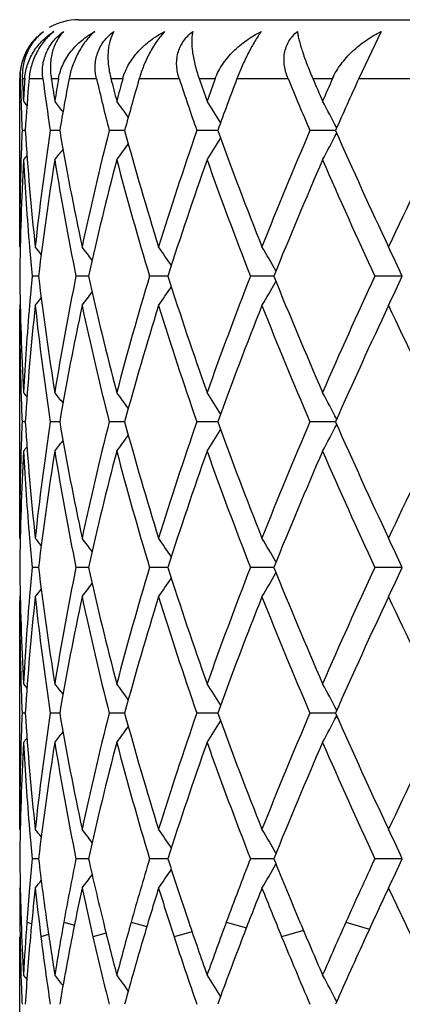
# Model space of a CAD drawing. Units: inches. Extents: x 0 to 22, y 0 to 17.
# Drawn here: x 13.8 to 13.8, y 7.6 to 7.8 of the extents above; entities that cross this region are included whole.
import ezdxf

# ---------------------------------------------------------------- set-up
doc = ezdxf.new("R2010")
doc.units = ezdxf.units.IN
doc.header["$LTSCALE"] = 1.21
doc.header["$MEASUREMENT"] = 0
doc.layers.get('0').update_dxf_attribs({"linetype": 'CONTINUOUS'})

msp = doc.modelspace()

# ---------------------------------------------------------------- linework, layer by layer
at = {"color": 7, "linetype": 'CONTINUOUS'}
for p, q in [((13.7822907949, 7.8144211138), (14.0902907949, 7.8144211138)), ((13.838764745, 7.812221779), (13.834575967, 7.8034211138)), ((13.7712907949, 7.8034211138), (13.7714188658, 7.8034211138)), ((13.7712913604, 7.7720207096), (13.7712907949, 7.8034211138)), ((13.7717893323, 7.8034211138), (13.7722388359, 7.8034211138)), ((13.7730367064, 7.8034211138), (13.7756224444, 7.8034211138)), ((13.7771807374, 7.8034211138), (13.7785383935, 7.8034211138)), ((13.7805088822, 7.8034211138), (13.7856233508, 7.8034211138)), ((13.7883132431, 7.8034211138), (13.790530064, 7.8034211138)), ((13.7936020705, 7.8034211138), (13.8010607264, 7.8034211138)), ((13.8047851597, 7.8034211138), (13.8077811569, 7.8034211138)), ((13.8118438353, 7.8034211138), (13.821377551, 7.8034211138)), ((13.8260021383, 7.8034211138), (13.8296692084, 7.8034211138)), ((13.8345759669, 7.8034211138), (13.8465645402, 7.8034211138)), ((13.7715029036, 7.8001893967), (13.7715353535, 7.7991916965)), ((13.7723183475, 7.7937262274), (13.7717341754, 7.793726222)), ((13.7787541316, 7.793726237), (13.7769887682, 7.793726222)), ((13.7908738965, 7.7937262453), (13.7879913882, 7.793726222)), ((13.808240835, 7.7937262532), (13.8043450327, 7.793726222)), ((13.830228151, 7.7937262612), (13.82545962, 7.793726222)), ((13.7712913604, 7.7720207097), (13.7714039673, 7.7718837283)), ((13.7748060036, 7.7665417494), (13.7736262955, 7.7665417466)), ((13.7841258555, 7.7665417518), (13.7817919849, 7.7665417466)), ((13.7989359595, 7.7665417539), (13.7955323891, 7.7665417466)), ((13.8187023007, 7.7665417561), (13.814351719, 7.7665417466)), ((13.842687906, 7.7665417583), (13.8375709247, 7.7665417466)), ((13.7712913604, 7.761062906), (13.7712907949, 7.7603146906)), ((13.7712913604, 7.7176521447), (13.7712907949, 7.760314692)), ((13.7712913604, 7.7610629059), (13.7714034684, 7.7612002858)), ((13.7723182877, 7.7393574611), (13.7717342145, 7.739357462)), ((13.7787539727, 7.7393574593), (13.7769889074, 7.739357462)), ((13.7908736387, 7.7393574578), (13.7879916225, 7.739357462)), ((13.808240498, 7.7393574564), (13.8043453536, 7.739357462)), ((13.8302277417, 7.7393574549), (13.8254600159, 7.739357462)), ((13.7712913604, 7.7176521447), (13.7714039663, 7.717515167)), ((13.774806239, 7.7121732149), (13.7736262946, 7.7121732105)), ((13.7841257061, 7.7121732186), (13.7817919829, 7.7121732105)), ((13.7989359627, 7.7121732219), (13.7955323862, 7.7121732105)), ((13.8187023047, 7.7121732252), (13.8143517152, 7.7121732105)), ((13.8426879099, 7.7121732286), (13.8375709202, 7.7121732105)), ((13.7712913604, 7.7066943837), (13.7714034683, 7.7068317635)), ((13.7712913604, 7.7066943838), (13.7712907949, 7.7059461632)), ((13.7712913604, 7.6632843504), (13.7712907949, 7.705946166)), ((13.7723183393, 7.6849887251), (13.7717341809, 7.6849887336)), ((13.7787541091, 7.6849887102), (13.7769887879, 7.6849887336)), ((13.7908738644, 7.6849886971), (13.7879914214, 7.6849887336)), ((13.8082407873, 7.6849886848), (13.8043450782, 7.6849887336)), ((13.830228093, 7.6849886722), (13.8254596761, 7.6849887336)), ((13.7712913604, 7.6632843504), (13.7714040005, 7.6631473282)), ((13.7748063293, 7.6578044503), (13.773626223, 7.6578044247)), ((13.7841260325, 7.6578044721), (13.781791833, 7.6578044247)), ((13.7989361993, 7.6578044919), (13.7955321633, 7.6578044247)), ((13.8187026043, 7.6578045115), (13.8143514275, 7.6578044247)), ((13.8426882493, 7.6578045318), (13.837570578, 7.6578044247)), ((13.7712913604, 7.6523253267), (13.7712907949, 7.6515771857)), ((13.7712913604, 7.6523253266), (13.7713970312, 7.6524548088)), ((13.7713194302, 7.6462530053), (13.7713235791, 7.6459528499)), ((13.7726195113, 7.6459561266), (13.7735173122, 7.6456930058)), ((13.7795239983, 7.6459561266), (13.781503409, 7.6454046912)), ((13.792085035, 7.6459561266), (13.7950249083, 7.6451479087)), ((13.8098493868, 7.6459561266), (13.8135994124, 7.6449010124)), ((13.8242630557, 7.6443939495), (13.8201819285, 7.6432167863)), ((13.8321760702, 7.6459561266), (13.8365568727, 7.6446455158)), ((13.7712913604, 7.6089166262), (13.7712907949, 7.6432166796)), ((13.7716657098, 7.6433097769), (13.7713613976, 7.6432167863)), ((13.7766872185, 7.6436258703), (13.7752495817, 7.6432167863)), ((13.7874123218, 7.6438956515), (13.7849485473, 7.6432167863)), ((13.803463067, 7.6441452341), (13.8001083309, 7.6432167863)), ((13.7715331419, 7.6360858748), (13.7715743772, 7.6348192605))]:
    msp.add_line(p, q, dxfattribs=at)
for centre, radius, start, end in [((13.7822907949, 7.8034211138), 0.011, 90, 120), ((13.7822907949, 7.8034211138), 0.011, 135, 180), ((14.2672828029, 7.8146986404), 0.4959921639, 181.3028640647, 181.6763108424), ((14.269956361, 7.825763977), 0.4986678173, 182.5680030318, 183.0528155925), ((14.2711432219, 7.7725859926), 0.4998563705, 176.4632945557, 176.9471724208), ((13.7823557246, 7.80279584), 0.0101361928, 175.8862141161, 176.4633357012), ((14.2750278012, 7.7613683741), 0.5037494339, 175.211405414, 176.3171265859), ((14.2959624125, 7.8718101144), 0.5248149557, 187.4875464427, 188.556444736), ((14.3044722573, 7.8840385071), 0.5334187014, 188.6926156836, 189.1508426945), ((14.3089297684, 7.7136567458), 0.5379336876, 170.3941838425, 170.8491484682), ((14.31925179, 7.7009059346), 0.5484097762, 169.2262236096, 170.2555797831), ((14.3638996785, 7.9395320444), 0.594078864, 193.2448302099, 194.207350957), ((14.3799381425, 7.9545298318), 0.6106176106, 194.3277705631, 194.7362913031), ((14.387939322, 7.6417790183), 0.6188909343, 164.859893843, 165.2637056364), ((14.4062853039, 7.6257846256), 0.6379149367, 163.8314337965, 164.736030031), ((14.4811246583, 8.028400362), 0.7163118131, 198.3052860313, 199.1240494445), ((14.5074682431, 8.0484608594), 0.7441827683, 199.2246924353, 199.5686930632), ((14.5202005551, 7.5454266026), 0.7576955633, 160.0927269064, 160.4313086881), ((14.5499865474, 7.5235803794), 0.7894083227, 159.2375468885, 159.9882365076), ((14.6700820083, 8.1550643362), 0.9186687171, 202.5056656074, 203.1617354217), ((14.7132569091, 8.1844475518), 0.9656097425, 203.2408249501, 203.5132569798), ((14.733582907, 7.4051223127), 0.9877762447, 156.2198830411, 156.4867473008), ((14.7830287197, 7.3722388092), 1.0418641006, 155.552670042, 156.1369914819), ((14.2682574029, 7.8147292983), 0.4969672471, 181.7916354121, 182.4221840669), ((13.5401922122, 7.6093394056), 0.2996375846, 39.1238178791, 39.3204050646), ((13.5444041945, 7.6148039752), 0.2974856737, 37.8286506219, 38.3067071654), ((13.5510195101, 7.6246384274), 0.2954691929, 35.5008267826, 36.2150152152), ((13.5567897485, 7.6374902627), 0.2973081041, 32.0454698779, 32.9519473646), ((13.5545401831, 7.6514298801), 0.31067984, 27.3647291558, 28.4020866299), ((14.2683257684, 7.7727216428), 0.497035615, 177.5779759018, 178.2083006245), ((14.2767640695, 7.8262015871), 0.5054896653, 183.6835248584, 186.153064745), ((14.2933828863, 7.7160235399), 0.5222074225, 171.4428065485, 173.844242558), ((14.3233200956, 7.8872568721), 0.5525396181, 189.745616776, 192.0378188421), ((14.3587768582, 7.649204658), 0.5887975333, 165.7914497105, 167.9603865319), ((14.4131980981, 7.9635710179), 0.6450849182, 195.2654047671, 197.2737924991), ((14.4726650585, 7.5619679052), 0.7073638204, 160.8746072373, 162.7254003545), ((14.5609377986, 8.0678812558), 0.8010703614, 200.0131556941, 201.6743972264), ((14.656423573, 7.4382099498), 0.9038212827, 156.8370186865, 158.3255305952), ((13.5545047782, 7.9360477482), 0.3107228084, 331.5969863175, 332.6344308711), ((14.8009524612, 8.2231664414), 1.0614729551, 203.8641901973, 205.1518396912), ((14.9662159997, 7.2432521324), 1.2440581211, 153.6991795623, 154.8471042035), ((13.5567550242, 7.9499912637), 0.2973528851, 327.0470421323, 327.9544071621), ((13.5443707108, 7.9726823571), 0.2975327542, 321.6922177823, 322.1731666483), ((13.5509856233, 7.9628458983), 0.295515178, 323.7839300066, 324.5000789011), ((14.2669236838, 7.7727640871), 0.4956328888, 178.2081371639, 179.9994379571), ((14.2681895343, 7.7617728738), 0.4968990201, 176.9460161996, 179.4501086222), ((13.5401558866, 7.9781504182), 0.2996891674, 320.6785149256, 320.8776666717), ((14.2730117651, 7.8149755819), 0.5017280567, 183.0538713172, 184.9220277572), ((14.2980360954, 7.7044145313), 0.5269053761, 170.8452394389, 173.228523586), ((14.316595588, 7.8750742109), 0.5457052224, 189.1553445151, 191.471751717), ((14.3678307395, 7.6360432108), 0.5981147556, 165.2577572332, 167.3976594768), ((14.4015497438, 7.9493254189), 0.6329825472, 194.7425819529, 196.7840769783), ((14.487588799, 7.5459638184), 0.7231164052, 160.4242439672, 162.2395543785), ((14.5422280157, 8.0499601805), 0.7811081308, 199.5758758053, 201.2748042205), ((14.6806630506, 7.4170548533), 0.9301169712, 156.4793126571, 157.9296280102), ((14.7699734432, 8.1983085373), 1.0275198383, 203.5206676028, 204.8473965304), ((14.2788005533, 7.8154453669), 0.5075358064, 184.9187962568, 185.5293142836), ((13.5416370406, 7.5840918029), 0.2989925007, 38.5960186984, 38.9425278593), ((13.5473379967, 7.5919020028), 0.2965580701, 36.7958181448, 37.3991488021), ((13.5540865042, 7.6034514649), 0.2958444792, 33.9187842037, 34.7355875787), ((13.5570872323, 7.6171097014), 0.3021505825, 29.8624778196, 30.8434909753), ((13.5456358868, 7.6308451265), 0.3265784409, 24.5514423285, 25.6127806165), ((14.2675304735, 7.771289136), 0.4962397836, 180.5481412934, 183.0556318386), ((14.2792978741, 7.7175936275), 0.5080351009, 174.4710948514, 175.0809991411), ((14.2948520284, 7.8282211977), 0.5236907289, 186.7639044469, 189.1618870421), ((14.3209606981, 7.6572174227), 0.5501406266, 168.5378416757, 170.8356337702), ((14.3617081602, 7.8955466245), 0.591813804, 192.5905457653, 194.7532917836), ((14.4091679288, 7.5816122335), 0.6408958576, 163.228925594, 165.2452640193), ((14.4775297412, 7.9837143437), 0.7124980263, 197.7464018987, 199.5888151129), ((14.5545022259, 7.4785599364), 0.794201672, 158.7397113454, 160.4106700766), ((14.6643274385, 8.1091529574), 0.9123949087, 202.0556882945, 203.5342112612), ((14.7903154294, 7.325651591), 1.0498124692, 155.1672816923, 156.4658670914), ((13.5457195092, 7.9022017992), 0.3264871749, 334.3866816367, 335.4483008919), ((13.5541601889, 7.9295851431), 0.2957571414, 325.2637625835, 326.0807883871), ((13.5571643068, 7.9159316368), 0.3020627332, 329.1558987189, 330.1371777386), ((13.541703681, 7.9489424788), 0.2989096609, 321.056798299, 321.4033925481), ((13.5474084322, 7.941132109), 0.2964720476, 322.6001838774, 323.2036735636), ((14.2666423535, 7.7603158947), 0.4953515586, 180.0001390963, 181.7925453291), ((14.274214616, 7.7180247466), 0.5029335975, 175.0802763413, 176.944038082), ((14.2785864036, 7.7067237212), 0.5073184706, 173.8512191834, 176.3118482762), ((14.2905057434, 7.8166921601), 0.51930742, 186.1494384091, 188.5642813638), ((14.3277119643, 7.6449773452), 0.557012065, 167.9709487705, 170.244739699), ((14.3531480251, 7.8825731446), 0.5830201464, 192.0294928826, 194.2199238678), ((14.4207630558, 7.567296936), 0.6529665989, 162.7376669209, 164.7218102802), ((14.463437755, 7.9680923929), 0.6976549736, 197.2625368662, 199.1390915358), ((14.5730767123, 7.4605678496), 0.8140627158, 158.3380213465, 159.972751776), ((14.6416206422, 8.0887826657), 0.8878153755, 201.6620047876, 203.177359419), ((14.8211287359, 7.300698838), 1.0836541975, 154.860373678, 156.121670982), ((14.9374930826, 8.276032641), 1.2121938414, 205.1395601671, 206.2782276374), ((14.2683052749, 7.7603628571), 0.4970151353, 181.7919599422, 182.4222180876), ((13.5401331551, 7.5549181485), 0.2997158214, 39.1217425239, 39.320847966), ((13.5443460593, 7.5603852443), 0.297561568, 37.8263128382, 38.3071480747), ((13.5509593656, 7.5702217389), 0.2955453676, 35.4994729823, 36.2154462633), ((13.5567275294, 7.5830774875), 0.297383641, 32.0452223211, 32.952360324), ((13.5544742843, 7.5970220151), 0.31075587, 27.3652887791, 28.4024663309), ((14.2682933134, 7.718352326), 0.4970031735, 177.5777534548, 178.2080334187), ((14.2767155777, 7.7718305252), 0.5054411851, 183.683617157, 186.1533725031), ((14.2933242147, 7.6616585399), 0.5221487069, 171.4422542992, 173.8439411211), ((14.3232746474, 7.8328843887), 0.5524943521, 189.7460312315, 192.0384043785), ((14.3587081164, 7.5948446623), 0.5887285161, 165.79062888, 167.9598066914), ((14.4131558934, 7.9091989012), 0.6450435625, 195.2660982378, 197.2746044043), ((14.4725793698, 7.5076155533), 0.7072771824, 160.873580242, 162.7245932036), ((14.5609011487, 8.0135128863), 0.801036375, 200.0140708416, 201.6753784061), ((14.6563073899, 7.3838709696), 0.9037023875, 156.8358472247, 158.3245531235), ((13.5544854009, 7.881685876), 0.3107427739, 331.5976899588, 332.6349199046), ((14.8009291385, 8.1688094091), 1.0614567455, 203.8652694967, 205.1529382456), ((14.9628859055, 7.1904536154), 1.2403764714, 153.7345807444, 154.8473704311), ((13.5509722492, 7.9084825636), 0.2955287319, 323.7847303074, 324.5007516551), ((13.5567392815, 7.895628713), 0.297369066, 327.0478090243, 327.9550001715), ((13.5401452897, 7.9237855253), 0.2996993419, 320.6793373166, 320.8784566396), ((13.5443586445, 7.9183184725), 0.2975447813, 321.6930343734, 322.1739026971), ((14.2668645963, 7.7183956161), 0.4955738014, 178.2078706387, 179.9994510224), ((14.268228607, 7.7074037495), 0.4969380965, 176.9461281861, 179.4500840408), ((14.2730287871, 7.7606074349), 0.5017450474, 183.0537524169, 184.9219088979), ((14.2981176688, 7.6500366357), 0.5269874829, 170.8455896498, 173.2285588074), ((14.316553474, 7.8206958675), 0.5456620011, 189.1549771576, 191.4716219429), ((14.3679708803, 7.5816443167), 0.5982581416, 165.2583123756, 167.3977503815), ((14.4014448206, 7.8949232971), 0.6328723982, 194.7420128608, 196.7839088049), ((14.4878236578, 7.4915218811), 0.7233624579, 160.4249598535, 162.2396919605), ((14.5420170692, 7.9955066477), 0.7808807233, 199.5751495147, 201.2746086458), ((14.6810735219, 7.3625229284), 0.9305587532, 156.4801449168, 157.9298013333), ((14.769554163, 8.1437416259), 1.027056017, 203.5198281623, 204.8471828229), ((14.2787262011, 7.7610697593), 0.5074611198, 184.9187241827, 185.5293284523), ((13.5417340373, 7.5297982731), 0.2988698962, 38.5963804299, 38.9430273973), ((13.5474404952, 7.5376085768), 0.2964310062, 36.796060428, 37.3996439419), ((13.5541932757, 7.5491539117), 0.2957162736, 33.9189169011, 34.7360681933), ((13.5572011303, 7.5628063753), 0.3020193454, 29.8625092205, 30.8439429963), ((13.5457627934, 7.576534879), 0.3264387947, 24.5513925629, 25.6131795846), ((14.2674988276, 7.7169200996), 0.4962081344, 180.5481184898, 183.0557218723), ((14.2793285234, 7.6632224256), 0.5080658653, 174.4711286498, 175.0809947758), ((14.2947435253, 7.7738390241), 0.5235813737, 186.7638209289, 189.162260174), ((14.3210835928, 7.6028249242), 0.5502658341, 168.5379393114, 170.8351666365), ((14.3614963052, 7.8411293286), 0.5915964126, 192.590409572, 194.7539119489), ((14.4094147671, 7.5271710338), 0.6411531666, 163.2290732898, 165.2445672493), ((14.4771529821, 7.9292229105), 0.7121017328, 197.7462240697, 199.5896314973), ((14.5549607079, 7.4240157847), 0.7946926337, 158.7398977691, 160.4097964307), ((13.5571087002, 7.8615960417), 0.3021273569, 329.1559441618, 330.1370120475), ((14.6636475417, 8.0545053802), 0.9116599814, 202.0554800913, 203.5351712737), ((14.7911934043, 7.2708810897), 1.0507780822, 155.1674958058, 156.4648674128), ((13.5456653496, 7.8478590243), 0.3265471429, 334.3867159885, 335.4481393701), ((13.5473478593, 7.8868095386), 0.2965480777, 322.60023902, 323.2035733694), ((13.5541011052, 7.8752572504), 0.2958288461, 325.2638162587, 326.0806430943), ((14.2742384442, 7.663653863), 0.5029575388, 175.0802414635, 176.9438693211), ((13.5416354642, 7.8946286718), 0.2989971091, 321.0568599713, 321.4033526243), ((14.2666931775, 7.7059474863), 0.4954023826, 180.0001526947, 181.7923289517), ((14.2785553615, 7.6523593723), 0.5072871601, 173.8513122836, 176.3121159949), ((14.2906499129, 7.7623386896), 0.5194523722, 186.1493856016, 188.5635754772), ((14.3275770417, 7.5906391301), 0.5568737888, 167.9711054402, 170.2454792363), ((14.3534133962, 7.8282598983), 0.5832912104, 192.0293705539, 194.2187987377), ((14.4204745, 7.5130205503), 0.6526636996, 162.73787394, 164.7229502818), ((14.4638942699, 7.9138634304), 0.6981323392, 197.262356485, 199.1376369203), ((14.5725222141, 7.406423286), 0.8134647077, 158.3382650515, 159.9742036437), ((14.6424237264, 8.034729363), 0.888678101, 201.6617801038, 203.175667487), ((14.8200377301, 7.2468479046), 1.0824466521, 154.8606422021, 156.1233488496), ((14.9390335248, 8.2223810213), 1.2138929241, 205.139304189, 206.2763785644), ((14.2683523664, 7.7059941604), 0.4970622195, 181.7917245948, 182.4219921669), ((13.5401330509, 7.5005443397), 0.2997195019, 39.1225528322, 39.3216754757), ((13.54434744, 7.5060127684), 0.2975631798, 37.8270895246, 38.3079698194), ((13.5509618782, 7.5158503014), 0.2955452958, 35.5002030429, 36.2162517032), ((13.5567319294, 7.5287074376), 0.2973809943, 32.0458858297, 32.9531321789), ((13.5544813023, 7.5426533153), 0.3107499688, 27.3658566466, 28.4031745768), ((14.2682492313, 7.6639855609), 0.4969590813, 177.5777649722, 178.2082219784), ((14.2767624507, 7.7174669745), 0.505488243, 183.6838618585, 186.1532812375), ((14.2932144505, 7.6073044157), 0.5220381097, 171.4420485965, 173.8441409269), ((14.3234136539, 7.7785439476), 0.5526360065, 189.746484403, 192.0381720848), ((14.3584893081, 7.5405269529), 0.5885040737, 165.7902197263, 167.9601318851), ((14.4134301994, 7.8549122629), 0.6453295946, 195.2667219623, 197.27425278), ((14.47218763, 7.4533750676), 0.7068653084, 160.8730046363, 162.7250173264), ((14.561407531, 7.9593396723), 0.8015788194, 200.0148210961, 201.6749345779), ((14.6555994383, 7.3297929647), 0.9029374613, 156.8351450869, 158.3250491985), ((14.801897862, 8.1148860478), 1.0625225113, 203.8661051557, 205.1524285556), ((14.9614959738, 7.1367514806), 1.2388354088, 153.7337878912, 154.8479150992), ((13.5567880447, 7.841223209), 0.2973087176, 327.0484739131, 327.9560173181), ((13.5545360929, 7.827284916), 0.3106833541, 331.5983007349, 332.6359177787), ((13.5444075566, 7.8639053717), 0.2974795484, 321.6937416479, 322.1748095667), ((13.5510208609, 7.8540727504), 0.2954658612, 323.7854236782, 324.5017331634), ((14.2668452871, 7.664028143), 0.4955544922, 178.2080674757, 179.9994854373), ((14.2682687235, 7.6530326469), 0.4969782263, 176.9462226985, 179.4498613512), ((13.5401959293, 7.8693694514), 0.299630834, 320.6800492088, 320.8792565576), ((14.2729582064, 7.7062326305), 0.5016742994, 183.0536091896, 184.9218041446), ((14.2983049468, 7.5956399148), 0.5271766612, 170.8459374934, 173.2279426975), ((14.3163023214, 7.7662816758), 0.5454069821, 189.1545692343, 191.4721914296), ((14.3683579648, 7.5271788167), 0.5986568406, 165.2588801242, 167.3967966177), ((14.4009635082, 7.84041983), 0.6323729118, 194.7413962994, 196.784812743), ((14.4885326616, 7.4369099285), 0.7241116206, 160.4257014719, 162.238475138), ((14.5411469892, 7.9408162287), 0.7799535048, 199.5743715801, 201.2757751395), ((14.6823814406, 7.3075993118), 0.9319790291, 156.4810132898, 157.9283967364), ((14.7679244128, 8.0886451031), 1.0252716459, 203.5189348629, 204.848541047), ((14.2785434641, 7.7066859292), 0.5072778546, 184.9186906377, 185.5296250868), ((13.5418045233, 7.4754913721), 0.2987767999, 38.5956177001, 38.9424411243), ((13.5475122058, 7.4832993729), 0.2963384519, 36.7951812691, 37.3990657835), ((13.554266919, 7.4948407026), 0.2956246522, 33.9179557158, 34.7355069928), ((13.5572792868, 7.5084884903), 0.3019266542, 29.8615096195, 30.8434155314), ((13.5458506734, 7.5222121656), 0.3263400623, 24.5504353424, 25.6127123905), ((14.2669263169, 7.6625421238), 0.4956355549, 180.5476893042, 181.9176973246), ((14.2792803035, 7.6088619855), 0.508017137, 174.4715423128, 175.0819735192), ((14.2913806674, 7.7190454796), 0.5201918077, 186.7609874966, 188.0770356851), ((14.3261518694, 7.5474694914), 0.5554292455, 168.5420885258, 169.7865105359), ((14.3549317455, 7.7852455588), 0.5848593138, 192.5857488386, 193.7778899556), ((14.4181797135, 7.4702265638), 0.6502887249, 163.2346262405, 164.3218498309), ((14.4663708701, 7.8713297279), 0.7007582146, 197.7404831032, 198.7605472526), ((14.569063294, 7.3642543523), 0.8097911129, 158.7461305281, 159.642921546), ((14.6462665304, 7.9929905065), 0.8928672421, 202.049294918, 202.8720162975), ((14.8146597736, 7.2057853528), 1.0765800191, 155.1738882841, 155.8667363059), ((13.5457790525, 7.7934462195), 0.3264257015, 334.3850126074, 335.4469134173), ((13.5541892839, 7.8208399017), 0.2957288659, 325.26177055, 326.0776374212), ((13.5572061267, 7.8071806162), 0.3020199368, 329.1540204204, 330.1349710431), ((13.5417131892, 7.8402111141), 0.2989061721, 321.0547261957, 321.3981049066), ((13.5474302818, 7.8323911896), 0.2964526614, 322.5981318322, 323.1994332337), ((14.2762907355, 7.6091214154), 0.5050163345, 175.0822206064, 175.8172533572), ((14.2812503732, 7.5977115882), 0.5099965225, 173.8526083496, 174.8809030161), ((14.2866598138, 7.7075222884), 0.5154373125, 186.1474574061, 187.166857052), ((14.3339654232, 7.5349347443), 0.5634001878, 167.9736846636, 168.9191694848), ((14.3455694828, 7.7721884867), 0.5752647502, 192.0263628441, 192.9555791509), ((14.4314501781, 7.4552799177), 0.6641454968, 162.7410877587, 163.5621403816), ((14.4510853019, 7.8554712888), 0.6847064996, 197.2589391107, 198.0588427181), ((14.5901603161, 7.3450996583), 0.8324243099, 158.3415173316, 159.0145361715), ((14.6220578614, 7.9722179777), 0.8667449428, 201.6584933426, 202.3078302814), ((14.8495252603, 7.1787040608), 1.114992866, 154.8635678032, 155.3795108706), ((14.9043801463, 8.1516850738), 1.1755860003, 205.1364334536, 205.6278051347), ((14.2663114472, 7.6515774122), 0.4950206522, 180.0000262423, 180.6162812023), ((14.2666137006, 7.6515806998), 0.4953229236, 180.6510073585, 180.9675422009), ((14.2687889721, 7.6626020932), 0.4974991737, 181.9174214057, 183.0536885832), ((14.2727146739, 7.6093842751), 0.5014306253, 175.8174052488, 176.945952342), ((14.3006848557, 7.7203463896), 0.5295864829, 188.0749503843, 189.1535331776), ((14.3131716343, 7.5498377737), 0.542234762, 169.789590168, 170.8461796862), ((14.3728362668, 7.7895990433), 0.6032854763, 193.7744805318, 194.740367348), ((14.395632862, 7.4766001177), 0.6268583869, 164.3258271453, 165.2594526854), ((14.4956873313, 7.8812321084), 0.7317018636, 198.7564517996, 199.573577891), ((14.5328896765, 7.3777378353), 0.7711863019, 159.647203471, 160.4263404379), ((14.6936003644, 8.012881889), 0.9442107353, 202.8677685776, 203.5184801476), ((14.7549415722, 7.2326212998), 1.0111092181, 155.8709295631, 156.4815038687), ((14.2672742585, 7.651593069), 0.4959835962, 180.9676823622, 181.7916753924), ((14.2756237109, 7.5982219551), 0.5043467647, 174.8816170317, 176.3168823461), ((14.2968003322, 7.7088134339), 0.5256596861, 187.1685937798, 188.5546306637), ((14.3206320768, 7.5375579343), 0.5498112545, 168.9203888921, 170.2550626716), ((14.3655012026, 7.7767999835), 0.5957229693, 192.9580320985, 194.2044071264), ((14.4085284545, 7.4620603146), 0.6402419637, 163.5636601028, 164.7354940216), ((14.4784532145, 7.8643751118), 0.71348636, 198.0573435967, 199.1245860868), ((14.5532905942, 7.3592662235), 0.792926621, 159.0161780294, 159.9879101542), ((14.6661352619, 7.9902739008), 0.9143772105, 202.3061738239, 203.1619697899), ((14.7879135207, 7.2069719735), 1.0472058438, 155.3811622383, 156.1369961298), ((13.5400390849, 7.4460971496), 0.2998416156, 39.1256496019, 39.321826631), ((13.5442553326, 7.4515698134), 0.2976811768, 37.8301259968, 38.3081199744), ((13.5508704334, 7.4614131871), 0.2956592001, 35.5023278202, 36.2164000885), ((13.5566386292, 7.4742768702), 0.2974926661, 32.047306223, 32.9532756987), ((13.5543811988, 7.4882291641), 0.310864162, 27.3667229106, 28.4033075732), ((14.2685519187, 7.6516339468), 0.4972619133, 181.9378002284, 182.4219649243)]:
    msp.add_arc(centre, radius, start, end, dxfattribs=at)
for points, knots in [([(13.7714188658, 7.8034211138), (13.7714008739, 7.8042122257), (13.7715498829, 7.8058544028), (13.7723555426, 7.8082566462), (13.7737608433, 7.8104721385), (13.7750485117, 7.8116971282), (13.7757536671, 7.812221779)], [0, 0, 0, 0, 0.2334671917, 0.4816786811, 0.7406862119, 1, 1, 1, 1]), ([(13.7757536671, 7.812221779), (13.7751303902, 7.8117389652), (13.773981497, 7.8106129145), (13.7726822593, 7.8085296878), (13.771878879, 7.8060858787), (13.771748821, 7.8043244115), (13.7717893323, 7.8034211138)], [0, 0, 0, 0, 0.2362614709, 0.4769262127, 0.7290366743, 1, 1, 1, 1]), ([(13.7722456472, 7.8035229845), (13.772278732, 7.8039829971), (13.7724064072, 7.8048889511), (13.7727712568, 7.8061968514), (13.7732880031, 7.807427262), (13.7741552619, 7.8089518788), (13.7755549869, 7.8106536283), (13.7769348505, 7.8117473843), (13.7776724638, 7.812221779)], [0, 0, 0, 0, 0.1303154195, 0.2575769666, 0.3826743242, 0.5064115564, 0.7521985881, 1, 1, 1, 1]), ([(13.7776724638, 7.812221779), (13.777000592, 7.8116866184), (13.776072125, 7.8107549962), (13.7750487698, 7.8093405363), (13.7741773478, 7.807829169), (13.773404988, 7.8058613036), (13.7731035687, 7.8042193317), (13.7730367064, 7.8034211138)], [0, 0, 0, 0, 0.2525102483, 0.3826858463, 0.5126217783, 0.7645238439, 1, 1, 1, 1]), ([(13.7756224444, 7.8034211138), (13.775571525, 7.8038085726), (13.7755156437, 7.8045985737), (13.7755822779, 7.8057979518), (13.7758121771, 7.8070059872), (13.7762154883, 7.8081995241), (13.7767955991, 7.8093501263), (13.7775458195, 7.8104263302), (13.7784479629, 7.8113983208), (13.7791339916, 7.8119625422), (13.7794936277, 7.812221779)], [0, 0, 0, 0, 0.1160462387, 0.234491051, 0.3557542373, 0.4800890522, 0.6073876461, 0.7371169221, 0.86835186, 1, 1, 1, 1]), ([(13.7794936277, 7.812221779), (13.7792561295, 7.8119778621), (13.7788083326, 7.8114503752), (13.7780333264, 7.8102502534), (13.777320119, 7.8084737161), (13.7769454629, 7.8060367152), (13.7770442993, 7.8043135263), (13.7771807374, 7.8034211138)], [0, 0, 0, 0, 0.1085187197, 0.2197706856, 0.4543377717, 0.7122307637, 1, 1, 1, 1]), ([(13.7785383936, 7.8034211138), (13.7786177977, 7.8038902977), (13.7788453246, 7.8048147079), (13.7795433939, 7.8065758323), (13.7808220056, 7.8085953503), (13.7828469166, 7.8106477999), (13.7844432279, 7.8117441336), (13.7852890569, 7.812221779)], [0, 0, 0, 0, 0.1247736189, 0.2485977607, 0.4955710707, 0.7452964057, 1, 1, 1, 1]), ([(13.7852890569, 7.812221779), (13.784674407, 7.8116728465), (13.783521228, 7.8104017871), (13.7821356481, 7.8082188539), (13.7811048443, 7.8058576497), (13.78066143, 7.8042228604), (13.7805088823, 7.8034211138)], [0, 0, 0, 0, 0.2430143138, 0.5025994716, 0.7593324305, 1, 1, 1, 1]), ([(13.7856233507, 7.8034211138), (13.7855327541, 7.8038060529), (13.7853976433, 7.8045909478), (13.7853514569, 7.8057910236), (13.7854779371, 7.807000831), (13.7857909489, 7.8081970541), (13.7862974692, 7.8093506673), (13.7869934908, 7.8104293774), (13.7878619749, 7.8114027344), (13.7885354087, 7.8119640229), (13.7888912338, 7.812221779)], [0, 0, 0, 0, 0.118928296, 0.2387754547, 0.3600834938, 0.4834105721, 0.6091452631, 0.7373885079, 0.8678640184, 1, 1, 1, 1]), ([(13.7888912338, 7.812221779), (13.7885727967, 7.8117092543), (13.7882024313, 7.8108324468), (13.7879088592, 7.8095690022), (13.7877760559, 7.8084966199), (13.7877435365, 7.8073371388), (13.7878441785, 7.8056230723), (13.788086613, 7.8043084362), (13.7883132431, 7.8034211138)], [0, 0, 0, 0, 0.2003543915, 0.3112694232, 0.4303987905, 0.5584332505, 0.6959100021, 1, 1, 1, 1]), ([(13.790530064, 7.8034211138), (13.7906579226, 7.8038936706), (13.7909848438, 7.8048232827), (13.7916552445, 7.8061438834), (13.7924819051, 7.8073856993), (13.7937707867, 7.8089352261), (13.7956844611, 7.8106489894), (13.7974339436, 7.8117432147), (13.7983541815, 7.812221779)], [0, 0, 0, 0, 0.1214396001, 0.2434982986, 0.3665177562, 0.4907040681, 0.7426982218, 1, 1, 1, 1]), ([(13.7983541815, 7.812221779), (13.7980977019, 7.8119499626), (13.7975878972, 7.8113601833), (13.7968667344, 7.8103919485), (13.7961733242, 7.8093230798), (13.7953094481, 7.8078019335), (13.7943993418, 7.8058442181), (13.7938343216, 7.8042222314), (13.7936020706, 7.8034211138)], [0, 0, 0, 0, 0.1111847693, 0.2316476746, 0.3589242589, 0.4899838383, 0.751846494, 1, 1, 1, 1]), ([(13.8010607263, 7.8034211138), (13.8009340782, 7.8038039734), (13.8007256608, 7.8045837766), (13.8005682679, 7.8057831578), (13.8005861023, 7.8069932863), (13.8007963335, 7.8081911579), (13.8012096968, 7.8093474866), (13.8018255204, 7.8104291096), (13.8026287355, 7.811404579), (13.8032672727, 7.8119648586), (13.8036073955, 7.812221779)], [0, 0, 0, 0, 0.1231936506, 0.2458562421, 0.3684169151, 0.4914827103, 0.6157114484, 0.7416960585, 0.8697831706, 1, 1, 1, 1]), ([(13.8036073955, 7.812221779), (13.8035443418, 7.8119660017), (13.8034488297, 7.8114155255), (13.8033911473, 7.8105339707), (13.8034129354, 7.8095568422), (13.8035160119, 7.8084881015), (13.8037024804, 7.8073315028), (13.8040788858, 7.805617483), (13.8044753559, 7.804309529), (13.8047851597, 7.8034211138)], [0, 0, 0, 0, 0.0879897157, 0.1860737531, 0.2946750387, 0.4140787636, 0.5444292856, 0.6857360752, 1, 1, 1, 1]), ([(13.807781157, 7.8034211138), (13.8081266519, 7.8043751678), (13.8088549632, 7.8057465858), (13.8100977308, 7.8073864446), (13.8115262687, 7.8089345288), (13.8135855363, 7.8106428739), (13.8154321471, 7.8117409948), (13.8163964143, 7.812221779)], [0, 0, 0, 0, 0.2418572251, 0.3652800924, 0.490106281, 0.7431750114, 1, 1, 1, 1]), ([(13.8163964143, 7.812221779), (13.8161934131, 7.8119449799), (13.8157807667, 7.8113468074), (13.8151748958, 7.8103802939), (13.8145600776, 7.8093132375), (13.8137447024, 7.8077842614), (13.8128089696, 7.8058242313), (13.8121459415, 7.8042180433), (13.8118438355, 7.8034211138)], [0, 0, 0, 0, 0.1036673353, 0.2193606269, 0.3444229853, 0.475513233, 0.7426071758, 1, 1, 1, 1]), ([(13.821377551, 7.8034211138), (13.8212194915, 7.8038026223), (13.8209460423, 7.804578319), (13.8206836725, 7.8057758567), (13.8205922537, 7.8069846181), (13.8206913251, 7.8081823657), (13.8209951275, 7.8093402777), (13.8215070427, 7.8104247868), (13.8222151992, 7.8114031922), (13.8227978851, 7.8119649167), (13.8231111159, 7.812221779)], [0, 0, 0, 0, 0.1283258152, 0.2549283709, 0.3799064085, 0.5036227669, 0.6266814224, 0.7499003848, 0.8741204517, 1, 1, 1, 1]), ([(13.8231111159, 7.812221779), (13.8231468608, 7.81196119), (13.8232444066, 7.8114058088), (13.8234466762, 7.810528115), (13.8237145574, 7.8095539145), (13.8241791163, 7.8080665322), (13.8249262128, 7.8060018182), (13.8256179361, 7.8043157749), (13.8260021383, 7.8034211138)], [0, 0, 0, 0, 0.0849818831, 0.1820441663, 0.2909172783, 0.4113360094, 0.6854182557, 1, 1, 1, 1]), ([(13.8296692085, 7.8034211138), (13.8300912274, 7.8043788705), (13.8309181872, 7.8057464399), (13.8322649255, 7.8073850058), (13.833778417, 7.8089289228), (13.8359059428, 7.8106318524), (13.8377888516, 7.8117376917), (13.838764745, 7.812221779)], [0, 0, 0, 0, 0.2436674837, 0.368052688, 0.4935449948, 0.746379908, 1, 1, 1, 1])]:
    msp.add_open_spline(points, degree=3, knots=knots, dxfattribs=at)

doc.saveas('drawing.dxf')
